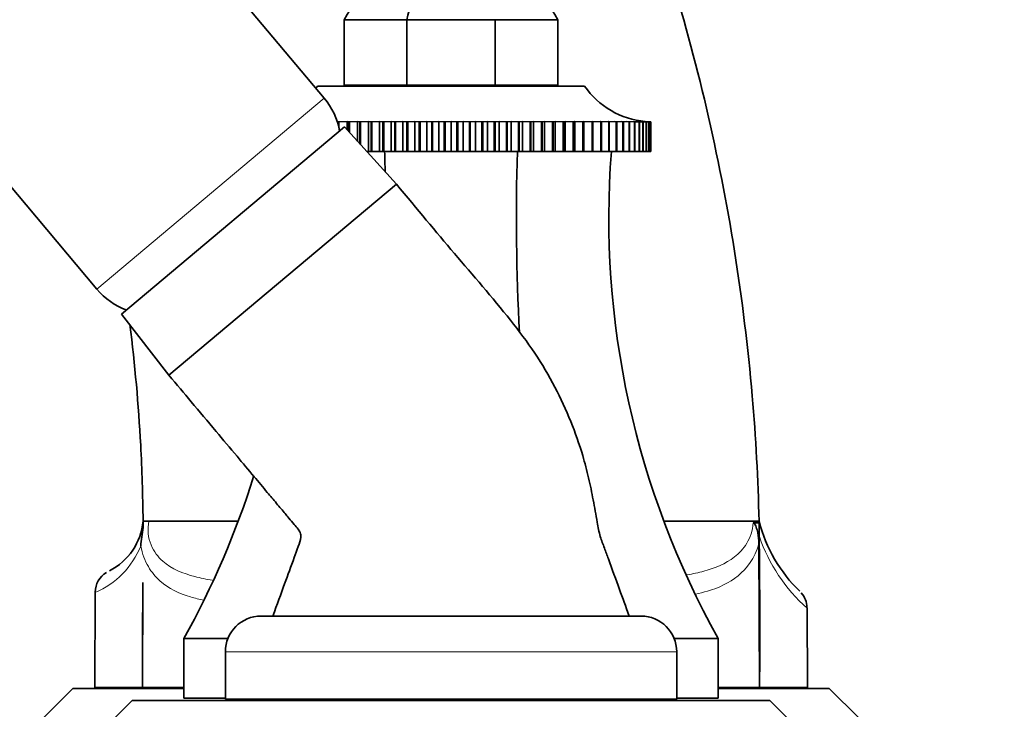
# Model space of a CAD drawing. Units: millimetres. Extents: x 0 to 2401, y 0 to 2729.
# Drawn here: x 423 to 506, y 1831 to 1889 of the extents above; entities that cross this region are included whole.
import ezdxf
from ezdxf import colors
from ezdxf.entities.mleader import LeaderData, LeaderLine
from ezdxf.math import Vec2, Vec3

# ---------------------------------------------------------------- set-up
doc = ezdxf.new("R2010")
doc.units = ezdxf.units.MM
doc.layers.add('DV7_Défaut', color=7, linetype='Continuous')
doc.layers.add('Défaut', color=7, linetype='Continuous')

# ---------------------------------------------------------------- blocks, each defined once
blk = doc.blocks.new('_DOT')
at = {"color": 0}
blk.add_line((0, 0), (-1, 0), dxfattribs=at)
at = {"color": 0, "const_width": 0.333}
blk.add_lwpolyline([(-0.1665, 0, 1), (0.1665, 0, 1)], format="xyb", close=True, dxfattribs=at)
blk = doc.blocks.new('SE6')
at = {"layer": 'DV7_Défaut', "color": 7, "linetype": 'Continuous', "lineweight": 35}
for p, q in [((448.434, 1882.54), (391.167, 1950.788)), ((372.016, 1934.718), (429.283, 1866.47)), ((450.114, 1889.146), (450.114, 1883.646)), ((455.386, 1889.146), (450.114, 1889.146)), ((455.386, 1889.146), (455.386, 1883.646)), ((462.842, 1889.146), (455.386, 1889.146)), ((462.842, 1889.146), (462.842, 1883.646)), ((468.114, 1889.146), (462.842, 1889.146)), ((468.114, 1889.146), (468.114, 1883.646)), ((447.864, 1883.546), (470.364, 1883.546)), ((455.386, 1883.646), (450.114, 1883.646)), ((451.114, 1883.646), (451.114, 1883.546)), ((451.114, 1883.646), (451.114, 1883.546)), ((462.842, 1883.646), (455.386, 1883.646)), ((468.114, 1883.646), (462.842, 1883.646)), ((467.114, 1883.546), (467.114, 1883.646)), ((467.114, 1883.546), (467.114, 1883.646)), ((449.619, 1880.546), (449.51, 1880.575)), ((449.619, 1880.287), (449.619, 1880.546)), ((449.679, 1880.546), (449.619, 1880.546)), ((450.359, 1880.575), (449.679, 1880.546)), ((449.679, 1880.546), (449.679, 1880.053)), ((450.511, 1880.546), (450.359, 1880.575)), ((450.359, 1880.575), (450.359, 1879.876)), ((450.511, 1879.708), (450.511, 1880.546)), ((450.574, 1880.546), (450.511, 1880.546)), ((451.243, 1880.575), (450.574, 1880.546)), ((450.574, 1880.546), (450.574, 1879.639)), ((451.437, 1880.546), (451.243, 1880.575)), ((451.243, 1880.575), (451.243, 1878.901)), ((451.437, 1878.687), (451.437, 1880.546)), ((451.502, 1880.546), (451.437, 1880.546)), ((452.157, 1880.575), (451.502, 1880.546)), ((451.502, 1880.546), (451.502, 1878.616)), ((452.393, 1880.546), (452.157, 1880.575)), ((452.157, 1880.575), (452.157, 1878.046)), ((452.393, 1878.046), (452.393, 1880.546)), ((452.46, 1880.546), (452.393, 1880.546)), ((453.099, 1880.575), (452.46, 1880.546)), ((452.46, 1880.546), (452.46, 1878.046)), ((453.376, 1880.546), (453.099, 1880.575)), ((453.099, 1880.575), (453.099, 1878.046)), ((453.376, 1878.046), (453.376, 1880.546)), ((453.444, 1880.546), (453.376, 1880.546)), ((454.065, 1880.575), (453.444, 1880.546)), ((453.444, 1880.546), (453.444, 1878.046)), ((454.382, 1880.546), (454.065, 1880.575)), ((454.065, 1880.575), (454.065, 1878.046)), ((454.382, 1878.046), (454.382, 1880.546)), ((454.451, 1880.546), (454.382, 1880.546)), ((455.051, 1880.575), (454.451, 1880.546)), ((454.451, 1880.546), (454.451, 1878.046)), ((455.406, 1880.546), (455.051, 1880.575)), ((455.051, 1880.575), (455.051, 1878.046)), ((455.406, 1878.046), (455.406, 1880.546)), ((455.476, 1880.546), (455.406, 1880.546)), ((456.053, 1880.575), (455.476, 1880.546)), ((455.476, 1880.546), (455.476, 1878.046)), ((456.444, 1880.546), (456.053, 1880.575)), ((456.053, 1880.575), (456.053, 1878.046)), ((456.444, 1878.046), (456.444, 1880.546)), ((456.516, 1880.546), (456.444, 1880.546)), ((457.066, 1880.575), (456.516, 1880.546)), ((456.516, 1880.546), (456.516, 1878.046)), ((457.494, 1880.546), (457.066, 1880.575)), ((457.066, 1880.575), (457.066, 1878.046)), ((457.494, 1878.046), (457.494, 1880.546)), ((457.566, 1880.546), (457.494, 1880.546)), ((458.088, 1880.575), (457.566, 1880.546)), ((457.566, 1880.546), (457.566, 1878.046)), ((458.549, 1880.546), (458.088, 1880.575)), ((458.088, 1880.575), (458.088, 1878.046)), ((458.622, 1880.546), (458.549, 1880.546)), ((458.549, 1878.046), (458.549, 1880.546)), ((459.114, 1880.575), (458.622, 1880.546)), ((458.622, 1880.546), (458.622, 1878.046)), ((459.607, 1880.546), (459.114, 1880.575)), ((459.114, 1880.575), (459.114, 1878.046)), ((459.607, 1878.046), (459.607, 1880.546)), ((459.679, 1880.546), (459.607, 1880.546)), ((460.14, 1880.575), (459.679, 1880.546)), ((459.679, 1880.546), (459.679, 1878.046)), ((460.663, 1880.546), (460.14, 1880.575)), ((460.14, 1880.575), (460.14, 1878.046)), ((460.663, 1878.046), (460.663, 1880.546)), ((460.735, 1880.546), (460.663, 1880.546)), ((461.162, 1880.575), (460.735, 1880.546)), ((460.735, 1880.546), (460.735, 1878.046)), ((461.713, 1880.546), (461.162, 1880.575)), ((461.162, 1880.575), (461.162, 1878.046)), ((461.713, 1878.046), (461.713, 1880.546)), ((461.784, 1880.546), (461.713, 1880.546)), ((462.176, 1880.575), (461.784, 1880.546)), ((461.784, 1880.546), (461.784, 1878.046)), ((462.752, 1880.546), (462.176, 1880.575)), ((462.176, 1880.575), (462.176, 1878.046)), ((462.752, 1878.046), (462.752, 1880.546)), ((462.823, 1880.546), (462.752, 1880.546)), ((463.178, 1880.575), (462.823, 1880.546)), ((462.823, 1880.546), (462.823, 1878.046)), ((463.778, 1880.546), (463.178, 1880.575)), ((463.178, 1880.575), (463.178, 1878.046)), ((463.778, 1878.046), (463.778, 1880.546)), ((463.847, 1880.546), (463.778, 1880.546)), ((464.164, 1880.575), (463.847, 1880.546)), ((463.847, 1880.546), (463.847, 1878.046)), ((464.784, 1880.546), (464.164, 1880.575)), ((464.164, 1880.575), (464.164, 1878.046)), ((464.784, 1878.046), (464.784, 1880.546)), ((464.853, 1880.546), (464.784, 1880.546)), ((465.129, 1880.575), (464.853, 1880.546)), ((464.853, 1880.546), (464.853, 1878.046)), ((465.769, 1880.546), (465.129, 1880.575)), ((465.129, 1880.575), (465.129, 1878.046)), ((465.769, 1878.046), (465.769, 1880.546)), ((465.835, 1880.546), (465.769, 1880.546)), ((466.071, 1880.575), (465.835, 1880.546)), ((465.835, 1880.546), (465.835, 1878.046)), ((466.727, 1880.546), (466.071, 1880.575)), ((466.071, 1880.575), (466.071, 1878.046)), ((466.727, 1878.046), (466.727, 1880.546)), ((466.792, 1880.546), (466.727, 1880.546)), ((466.986, 1880.575), (466.792, 1880.546)), ((466.792, 1880.546), (466.792, 1878.046)), ((467.655, 1880.546), (466.986, 1880.575)), ((466.986, 1880.575), (466.986, 1878.046)), ((467.655, 1878.046), (467.655, 1880.546)), ((467.717, 1880.546), (467.655, 1880.546)), ((467.869, 1880.575), (467.717, 1880.546)), ((467.717, 1880.546), (467.717, 1878.046)), ((468.55, 1880.546), (467.869, 1880.575)), ((467.869, 1880.575), (467.869, 1878.046)), ((468.55, 1878.046), (468.55, 1880.546)), ((468.609, 1880.546), (468.55, 1880.546)), ((468.718, 1880.575), (468.609, 1880.546)), ((468.609, 1880.546), (468.609, 1878.046)), ((469.407, 1880.546), (468.718, 1880.575)), ((468.718, 1880.575), (468.718, 1878.046)), ((469.407, 1878.046), (469.407, 1880.546)), ((469.464, 1880.546), (469.407, 1880.546)), ((469.53, 1880.575), (469.464, 1880.546)), ((469.464, 1880.546), (469.464, 1878.046)), ((470.223, 1880.546), (469.53, 1880.575)), ((469.53, 1880.575), (469.53, 1878.046)), ((470.223, 1878.046), (470.223, 1880.546)), ((470.278, 1880.546), (470.223, 1880.546)), ((470.299, 1880.575), (470.278, 1880.546)), ((470.278, 1880.546), (470.278, 1878.046)), ((470.996, 1880.546), (470.299, 1880.575)), ((470.299, 1880.575), (470.299, 1878.046)), ((470.996, 1878.046), (470.996, 1880.546)), ((471.047, 1880.546), (470.996, 1880.546)), ((471.722, 1880.546), (471.025, 1880.575)), ((471.025, 1880.575), (471.047, 1880.546)), ((471.047, 1880.546), (471.047, 1878.046)), ((472.398, 1880.546), (471.704, 1880.575)), ((471.704, 1880.575), (471.77, 1880.546)), ((471.722, 1878.046), (471.722, 1880.546)), ((471.77, 1880.546), (471.722, 1880.546)), ((471.77, 1880.546), (471.77, 1878.046)), ((473.022, 1880.546), (472.333, 1880.575)), ((472.333, 1880.575), (472.442, 1880.546)), ((472.398, 1878.046), (472.398, 1880.546)), ((472.442, 1880.546), (472.398, 1880.546)), ((472.442, 1880.546), (472.442, 1878.046)), ((473.59, 1880.546), (472.91, 1880.575)), ((472.91, 1880.575), (473.062, 1880.546)), ((473.022, 1878.046), (473.022, 1880.546)), ((473.062, 1880.546), (473.022, 1880.546)), ((473.062, 1880.546), (473.062, 1878.046)), ((474.102, 1880.546), (473.433, 1880.575)), ((473.433, 1880.575), (473.627, 1880.546)), ((473.59, 1878.046), (473.59, 1880.546)), ((473.627, 1880.546), (473.59, 1880.546)), ((473.627, 1880.546), (473.627, 1878.046)), ((474.554, 1880.546), (473.899, 1880.575)), ((473.899, 1880.575), (474.135, 1880.546)), ((474.102, 1878.046), (474.102, 1880.546)), ((474.135, 1880.546), (474.102, 1880.546)), ((474.135, 1880.546), (474.135, 1878.046)), ((474.554, 1878.046), (474.554, 1880.546)), ((474.583, 1880.546), (474.554, 1880.546)), ((474.583, 1880.546), (474.583, 1878.046)), ((474.946, 1880.546), (474.601, 1880.562)), ((474.94, 1880.575), (475.295, 1880.546)), ((474.946, 1878.046), (474.946, 1880.546)), ((474.97, 1880.546), (474.946, 1880.546)), ((474.97, 1880.546), (474.97, 1878.046)), ((475.275, 1880.546), (474.987, 1880.56)), ((475.164, 1880.575), (475.556, 1880.546)), ((475.275, 1878.046), (475.275, 1880.546)), ((475.295, 1880.546), (475.275, 1880.546)), ((475.295, 1880.546), (475.295, 1878.046)), ((475.54, 1880.546), (475.31, 1880.558)), ((475.54, 1878.046), (475.54, 1880.546)), ((475.556, 1880.546), (475.54, 1880.546)), ((475.556, 1880.546), (475.556, 1878.046)), ((475.741, 1880.546), (475.57, 1880.555)), ((475.572, 1880.559), (475.752, 1880.546)), ((475.741, 1878.046), (475.741, 1880.546)), ((475.752, 1880.546), (475.741, 1880.546)), ((475.752, 1880.546), (475.752, 1878.046)), ((475.765, 1880.554), (475.882, 1880.546)), ((475.876, 1880.546), (475.765, 1880.552)), ((475.944, 1880.546), (475.813, 1880.554)), ((475.876, 1878.046), (475.876, 1880.546)), ((475.882, 1880.546), (475.876, 1880.546)), ((475.882, 1880.546), (475.882, 1878.046)), ((475.893, 1880.55), (475.947, 1880.546)), ((475.944, 1878.046), (475.944, 1880.546)), ((475.947, 1880.546), (475.944, 1880.546)), ((475.947, 1880.546), (475.947, 1878.046)), ((431.373, 1864.368), (450.141, 1880.116)), ((454.511, 1875.297), (450.141, 1880.116)), ((452.018, 1878.046), (452.157, 1878.046)), ((452.157, 1878.046), (452.393, 1878.046)), ((452.46, 1878.046), (452.393, 1878.046)), ((452.46, 1878.046), (453.099, 1878.046)), ((453.099, 1878.046), (453.376, 1878.046)), ((453.444, 1878.046), (453.376, 1878.046)), ((453.444, 1878.046), (454.065, 1878.046)), ((454.065, 1878.046), (454.382, 1878.046)), ((454.451, 1878.046), (454.382, 1878.046)), ((454.451, 1878.046), (455.051, 1878.046)), ((455.051, 1878.046), (455.406, 1878.046)), ((455.476, 1878.046), (455.406, 1878.046)), ((455.476, 1878.046), (456.053, 1878.046)), ((456.053, 1878.046), (456.444, 1878.046)), ((456.516, 1878.046), (456.444, 1878.046)), ((456.516, 1878.046), (457.066, 1878.046)), ((457.066, 1878.046), (457.494, 1878.046)), ((457.566, 1878.046), (457.494, 1878.046)), ((457.566, 1878.046), (458.088, 1878.046)), ((458.088, 1878.046), (458.549, 1878.046)), ((458.622, 1878.046), (458.549, 1878.046)), ((458.622, 1878.046), (459.114, 1878.046)), ((459.114, 1878.046), (459.607, 1878.046)), ((459.679, 1878.046), (459.607, 1878.046)), ((459.679, 1878.046), (460.14, 1878.046)), ((460.14, 1878.046), (460.663, 1878.046)), ((460.735, 1878.046), (460.663, 1878.046)), ((460.735, 1878.046), (461.162, 1878.046)), ((461.162, 1878.046), (461.713, 1878.046)), ((461.784, 1878.046), (461.713, 1878.046)), ((461.784, 1878.046), (462.176, 1878.046)), ((462.176, 1878.046), (462.752, 1878.046)), ((462.823, 1878.046), (462.752, 1878.046)), ((462.823, 1878.046), (463.178, 1878.046)), ((463.178, 1878.046), (463.778, 1878.046)), ((463.847, 1878.046), (463.778, 1878.046)), ((463.847, 1878.046), (464.164, 1878.046)), ((464.164, 1878.046), (464.784, 1878.046)), ((464.853, 1878.046), (464.784, 1878.046)), ((464.853, 1878.046), (465.129, 1878.046)), ((465.129, 1878.046), (465.769, 1878.046)), ((465.835, 1878.046), (465.769, 1878.046)), ((465.835, 1878.046), (466.071, 1878.046)), ((466.071, 1878.046), (466.727, 1878.046)), ((466.792, 1878.046), (466.727, 1878.046)), ((466.792, 1878.046), (466.986, 1878.046)), ((466.986, 1878.046), (467.655, 1878.046)), ((467.717, 1878.046), (467.655, 1878.046)), ((467.717, 1878.046), (467.869, 1878.046)), ((467.869, 1878.046), (468.55, 1878.046)), ((468.609, 1878.046), (468.55, 1878.046)), ((468.609, 1878.046), (468.718, 1878.046)), ((468.718, 1878.046), (469.407, 1878.046)), ((469.464, 1878.046), (469.407, 1878.046)), ((469.464, 1878.046), (469.53, 1878.046)), ((469.53, 1878.046), (470.223, 1878.046)), ((470.278, 1878.046), (470.223, 1878.046)), ((470.278, 1878.046), (470.299, 1878.046)), ((470.299, 1878.046), (470.996, 1878.046)), ((471.047, 1878.046), (470.996, 1878.046)), ((471.047, 1878.046), (471.722, 1878.046)), ((471.77, 1878.046), (471.722, 1878.046)), ((471.77, 1878.046), (472.398, 1878.046)), ((472.442, 1878.046), (472.398, 1878.046)), ((472.442, 1878.046), (473.022, 1878.046)), ((473.062, 1878.046), (473.022, 1878.046)), ((473.062, 1878.046), (473.59, 1878.046)), ((473.627, 1878.046), (473.59, 1878.046)), ((473.627, 1878.046), (474.102, 1878.046)), ((474.135, 1878.046), (474.102, 1878.046)), ((474.135, 1878.046), (474.554, 1878.046)), ((474.583, 1878.046), (474.554, 1878.046)), ((474.583, 1878.046), (474.946, 1878.046)), ((474.97, 1878.046), (474.946, 1878.046)), ((474.97, 1878.046), (475.275, 1878.046)), ((475.295, 1878.046), (475.275, 1878.046)), ((475.295, 1878.046), (475.54, 1878.046)), ((475.556, 1878.046), (475.54, 1878.046)), ((475.556, 1878.046), (475.741, 1878.046)), ((475.752, 1878.046), (475.741, 1878.046)), ((475.752, 1878.046), (475.876, 1878.046)), ((475.882, 1878.046), (475.876, 1878.046)), ((475.882, 1878.046), (475.944, 1878.046)), ((475.947, 1878.046), (475.944, 1878.046)), ((435.36, 1859.228), (454.511, 1875.297)), ((454.511, 1875.297), (435.36, 1859.228)), ((431.373, 1864.368), (435.36, 1859.228)), ((433.185, 1846.945), (441.165, 1846.945)), ((433.185, 1846.945), (433.19, 1846.406)), ((477.064, 1846.945), (485.05, 1846.945)), ((485.053, 1846.786), (484.562, 1846.787)), ((485.04, 1846.945), (485.05, 1846.905)), ((485.05, 1846.905), (485.053, 1846.786)), ((485.032, 1845.027), (485.095, 1832.945)), ((433.134, 1832.945), (433.17, 1841.758)), ((429.148, 1840.948), (429.114, 1832.945)), ((489.114, 1832.945), (489.087, 1839.649)), ((443.114, 1838.946), (475.114, 1838.946)), ((440.323, 1837.046), (436.614, 1837.046)), ((436.614, 1837.046), (436.614, 1832.046)), ((481.614, 1837.046), (477.905, 1837.046)), ((481.614, 1837.046), (481.614, 1832.046)), ((440.114, 1835.946), (440.114, 1831.946)), ((478.114, 1831.946), (478.114, 1835.946)), ((433.134, 1832.945), (429.114, 1832.945)), ((436.614, 1832.945), (433.134, 1832.945)), ((485.095, 1832.945), (481.614, 1832.945)), ((489.114, 1832.945), (485.095, 1832.945)), ((427.264, 1832.845), (424.764, 1830.345)), ((436.614, 1832.845), (427.264, 1832.845)), ((490.964, 1832.845), (481.614, 1832.845)), ((493.464, 1830.345), (490.964, 1832.845)), ((432.264, 1831.846), (429.764, 1829.346)), ((432.264, 1831.846), (485.964, 1831.846)), ((440.114, 1832.046), (436.614, 1832.046)), ((440.114, 1831.946), (478.114, 1831.946)), ((444.414, 1831.946), (444.414, 1831.846)), ((473.814, 1831.846), (473.814, 1831.946)), ((481.614, 1832.046), (478.114, 1832.046)), ((488.464, 1829.346), (485.964, 1831.846))]:
    blk.add_line(p, q, dxfattribs=at)
at = {"layer": 'DV7_Défaut', "color": 7, "linetype": 'Continuous', "lineweight": 18}
for p, q in [((429.283, 1866.47), (448.434, 1882.54)), ((440.114, 1835.946), (478.114, 1835.946))]:
    blk.add_line(p, q, dxfattribs=at)
at = {"layer": 'DV7_Défaut', "color": 7, "linetype": 'Continuous', "lineweight": 35}
for centre, radius, start, end in [((428.054, 1902.906), 26, 328.04732, 346.17395), ((490.175, 1902.906), 26, 193.82605, 211.95268), ((442.119, 1887.545), 7, 323.38727, 325.16751), ((476.11, 1887.545), 7, 214.83249, 264.72352), ((443.838, 1878.683), 6, 10.50203, 40), ((545.113, 1872.475), 72.714, 175.60561, 209.15899), ((433.879, 1870.327), 6, 220, 249.95546), ((373.116, 1872.475), 72.714, 330.84101, 342.64291), ((427.987, 1847.4), 5.218, 296.93458, 354.99176), ((456.199, 1842.655), 23.312, 170.74029, 174.61628), ((497.255, 1850.094), 12.615, 194.6472, 225.91128), ((-277.68, 1837.547), 762.789, 359.654319, 0.693978), ((431.084, 1840.957), 1.922, 120.68193, 180.12913), ((1653.082, 1832.333), 1219.949, 179.557387, 179.971295), ((487.198, 1839.655), 1.876, 359.8871, 41.4582), ((443.114, 1835.946), 3, 90, 180), ((475.114, 1835.946), 3, 0, 90)]:
    blk.add_arc(centre, radius, start, end, dxfattribs=at)
at = {"layer": 'DV7_Défaut', "color": 7, "linetype": 'Continuous', "lineweight": 18}
for centre, radius, start, end in [((498.77, 1850.4), 14.502, 199.18503, 228.10666), ((426.292, 1847.558), 7.226, 293.27169, 337.92537)]:
    blk.add_arc(centre, radius, start, end, dxfattribs=at)
at = {"layer": 'DV7_Défaut', "color": 7, "linetype": 'Continuous', "lineweight": 35}
for centre, major_axis, start_param, end_param in [((446.249, 1902.906), (0, -26), 1.013117, 1.294212), ((423.493, 1872.475), (0, 72.714), -1.517671, -1.4941), ((494.736, 1872.475), (0, 72.714), 1.4941, 1.704211)]:
    blk.add_ellipse(centre, major_axis=major_axis, ratio=0.414214, start_param=start_param, end_param=end_param, dxfattribs=at)
for points, knots in [([(485.05, 1846.945), (484.97, 1850.459), (484.322, 1862.146), (481.196, 1881.831), (476.234, 1897.743), (473.128, 1905.592), (473.032, 1905.833)], [0, 0, 0, 0, 0.174569, 0.580858, 0.987146, 1, 1, 1, 1]), ([(474.114, 1838.946), (473.815, 1839.77), (473.277, 1841.255), (472.556, 1843.206), (472.035, 1844.685), (471.62, 1845.687), (471.393, 1847.064), (471.085, 1848.711), (470.72, 1850.592), (470.124, 1852.807), (469.224, 1855.385), (467.883, 1858.278), (466.199, 1861.152), (463.36, 1864.884), (459.246, 1869.603), (456.307, 1873.157), (454.511, 1875.297)], [0, 0, 0, 0, 0.056829, 0.121587, 0.144929, 0.169145, 0.198629, 0.244034, 0.288907, 0.335225, 0.407633, 0.483452, 0.562503, 0.644559, 0.818722, 1, 1, 1, 1]), ([(432.071, 1863.484), (432.499, 1860.117), (432.985, 1854.677), (433.163, 1849.156), (433.185, 1846.945)], [0, 0, 0, 0, 0.620603, 1, 1, 1, 1]), ([(435.36, 1859.228), (436.05, 1858.406), (437.278, 1856.942), (439.23, 1854.615), (440.985, 1852.524), (442.425, 1850.808), (443.533, 1849.488), (444.288, 1848.587), (444.788, 1847.992), (445.134, 1847.578), (445.505, 1847.14), (445.866, 1846.696), (446.216, 1846.315), (446.441, 1845.964), (446.525, 1845.435), (446.207, 1844.749), (445.768, 1843.449), (445.023, 1841.462), (444.477, 1839.944), (444.114, 1838.946)], [0, 0, 0, 0, 0.118456, 0.25015, 0.361139, 0.451782, 0.521781, 0.570556, 0.594589, 0.616102, 0.636109, 0.664271, 0.685642, 0.698884, 0.714352, 0.74822, 0.787425, 0.882838, 1, 1, 1, 1]), ([(484.562, 1846.787), (484.597, 1846.787), (484.628, 1846.761), (484.676, 1846.702), (484.696, 1846.668), (484.75, 1846.566), (484.78, 1846.494), (484.86, 1846.273), (484.902, 1846.12), (485.001, 1845.659), (485.032, 1845.346), (485.032, 1845.027)], [0, 0, 0, 0, 0.0625, 0.0625, 0.125, 0.125, 0.25, 0.25, 0.5, 0.5, 1, 1, 1, 1])]:
    blk.add_open_spline(points, degree=3, knots=knots, dxfattribs=at)
at = {"layer": 'DV7_Défaut', "color": 7, "linetype": 'Continuous', "lineweight": 18}
for points, knots in [([(433.68, 1846.945), (433.61, 1846.609), (433.59, 1846.249), (433.655, 1845.558), (433.741, 1845.228), (434.094, 1844.356), (434.449, 1843.92), (435.614, 1842.89), (436.549, 1842.528), (438.016, 1842.14), (438.516, 1842.04), (439.03, 1841.959)], [0, 0, 0, 0, 0.1003919, 0.1003919, 0.2007838, 0.2007838, 0.4015676, 0.4015676, 0.8031351, 0.8031351, 1, 1, 1, 1]), ([(478.993, 1842.419), (479.477, 1842.501), (479.949, 1842.601), (481.348, 1842.981), (482.229, 1843.33), (483.371, 1844.228), (483.725, 1844.595), (484.294, 1845.539), (484.507, 1846.122), (484.562, 1846.787)], [0, 0, 0, 0, 0.194849, 0.194849, 0.597424, 0.597424, 0.798712, 0.798712, 1, 1, 1, 1]), ([(438.302, 1840.272), (437.916, 1840.351), (437.542, 1840.444), (436.224, 1840.844), (435.35, 1841.248), (434.241, 1842.236), (433.912, 1842.625), (433.351, 1843.593), (433.124, 1844.176), (432.989, 1844.842)], [0, 0, 0, 0, 0.159561, 0.159561, 0.57978, 0.57978, 0.78989, 0.78989, 1, 1, 1, 1]), ([(485.032, 1845.027), (484.663, 1843.792), (484.03, 1842.953), (482.532, 1841.724), (481.649, 1841.325), (480.374, 1840.944), (480.043, 1840.861), (479.703, 1840.788)], [0, 0, 0, 0, 0.428111, 0.428111, 0.856221, 0.856221, 1, 1, 1, 1])]:
    blk.add_open_spline(points, degree=3, knots=knots, dxfattribs=at)

msp = doc.modelspace()

# ---------------------------------------------------------------- block references
at = {"layer": 'Défaut'}
msp.add_blockref('SE6', (0, 0), dxfattribs=at)

# ---------------------------------------------------------------- leaders
at = {"layer": 'Défaut', "color": 7, "linetype": 'Continuous', "lineweight": 18}
ml = msp.add_multileader_mtext('Standard', dxfattribs=at)
ml.set_content('{\\pxsm0.9;\\fSolid Edge ISO|b1||i0||c0|p34;\\W1.;22/11/2022\\P}', color=256)
ml.set_leader_properties()
ml.set_arrow_properties(name='DOT')
ml.build(insert=Vec2(0, 0))
ml.multileader.update_dxf_attribs({"leader_type": 0, "dogleg_length": 0, "arrow_head_size": 12})
ctx = ml.context
ctx.base_point, ctx.char_height, ctx.arrow_head_size, ctx.landing_gap_size = Vec3(2313.322, 2721.439), 12, 12, 4.2
notes = []
notes.append((ctx, [(0, (0, 0, 0), (0, 0), (1, 0), 1, [])]))
ctx.mtext.insert = Vec3(2315.322, 2727.559)
for ctx, leaders in notes:
    for number, flags, end, landing, length, lines in leaders:
        leader = LeaderData()
        leader.index, (leader.has_last_leader_line, leader.has_dogleg_vector, leader.attachment_direction) = number, flags
        leader.last_leader_point, leader.dogleg_vector, leader.dogleg_length = Vec3(end), Vec3(landing), length
        for number, points, colour, breaks in lines:
            line = LeaderLine()
            line.index, line.vertices, line.color, line.breaks = number, Vec3.list(points), colors.encode_raw_color(colour), breaks
            leader.lines.append(line)
        ctx.leaders.append(leader)

doc.saveas('drawing.dxf')
